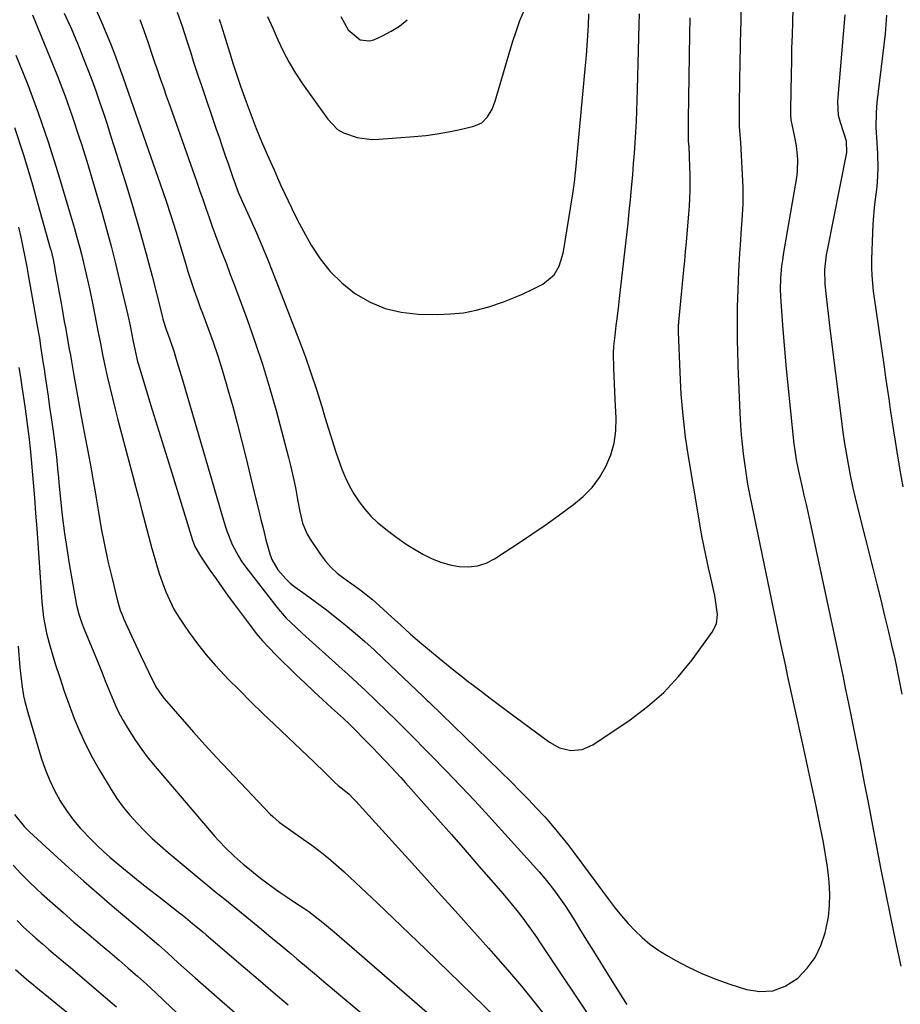
# Model space of a CAD drawing. Units: inches. Extents: x 1857390 to 1862700, y 410783 to 416034.
# Drawn here: x 1858366 to 1858632, y 410943 to 411240 of the extents above; entities that cross this region are included whole.
import ezdxf

# ---------------------------------------------------------------- set-up
doc = ezdxf.new("R2010")
doc.units = ezdxf.units.IN
doc.header["$MEASUREMENT"] = 0
doc.layers.add('7', color=7, linetype='Continuous')
doc.layers.add('8', color=7, linetype='Continuous')

msp = doc.modelspace()

# ---------------------------------------------------------------- linework, layer by layer
at = {"layer": '7', "color": 18}
for points in [[(1858388.19, 411245.11, 1786), (1858390.88, 411239, 1786), (1858392.2, 411235.91, 1786), (1858393.48, 411232.8, 1786), (1858394.71, 411229.68, 1786), (1858396.01, 411226.08, 1786), (1858397.3, 411222.45, 1786), (1858408.55, 411190.18, 1786), (1858410.13, 411185.55, 1786), (1858411.67, 411180.9, 1786), (1858413.14, 411176.24, 1786), (1858414.57, 411171.56, 1786), (1858416.28, 411165.83, 1786), (1858416.84, 411164.01, 1786), (1858417.41, 411162.2, 1786), (1858418.62, 411158.59, 1786), (1858419.89, 411155, 1786), (1858420.54, 411153.21, 1786), (1858421.2, 411151.43, 1786), (1858422.92, 411146.81, 1786), (1858424.39, 411142.7, 1786), (1858425.8, 411138.57, 1786), (1858427.12, 411134.4, 1786), (1858428.38, 411130.22, 1786), (1858428.89, 411128.46, 1786), (1858430.32, 411123.37, 1786), (1858431.7, 411118.27, 1786), (1858433.02, 411113.15, 1786), (1858434.29, 411108.02, 1786), (1858437.35, 411095.34, 1786), (1858438.09, 411092.3, 1786), (1858438.83, 411089.25, 1786), (1858439.58, 411086.2, 1786), (1858440.32, 411083.16, 1786), (1858441.48, 411078.9, 1786), (1858442.14, 411077.22, 1786), (1858443.97, 411074.09, 1786), (1858446.32, 411071.33, 1786), (1858447.67, 411070.11, 1786), (1858449.09, 411068.98, 1786), (1858452.19, 411066.75, 1786), (1858455.21, 411064.54, 1786), (1858458.19, 411062.29, 1786), (1858461.14, 411059.99, 1786), (1858464.25, 411057.5, 1786), (1858467.21, 411055.02, 1786), (1858470.13, 411052.5, 1786), (1858472.99, 411049.91, 1786), (1858475.82, 411047.28, 1786), (1858487.81, 411035.86, 1786), (1858489.01, 411034.71, 1786), (1858489.49, 411034.24, 1786), (1858489.73, 411034.01, 1786), (1858514.39, 411010.01, 1786), (1858516.96, 411007.46, 1786), (1858519.49, 411004.88, 1786), (1858521.96, 411002.25, 1786), (1858524.41, 410999.59, 1786), (1858526.79, 410996.87, 1786), (1858529.11, 410994.1, 1786), (1858531.36, 410991.28, 1786), (1858533.55, 410988.41, 1786), (1858543.86, 410974.5, 1786), (1858545.71, 410972.11, 1786), (1858547.61, 410969.76, 1786), (1858549.61, 410967.49, 1786), (1858551.67, 410965.27, 1786), (1858553.85, 410963.19, 1786), (1858556.13, 410961.25, 1786), (1858558.58, 410959.51, 1786), (1858561.13, 410957.9, 1786), (1858563.76, 410956.4, 1786), (1858567.76, 410954.27, 1786), (1858571.84, 410952.33, 1786), (1858576.03, 410950.65, 1786), (1858580.3, 410949.14, 1786), (1858585.28, 410947.56, 1786), (1858589.35, 410946.96, 1786), (1858593.26, 410947.14, 1786), (1858596.92, 410948.52, 1786), (1858600.76, 410950.97, 1786), (1858603.59, 410953.94, 1786), (1858605.98, 410957.17, 1786), (1858607.73, 410960.79, 1786), (1858609.03, 410964.67, 1786), (1858609.34, 410966, 1786), (1858609.96, 410969.44, 1786), (1858610.35, 410972.91, 1786), (1858610.4, 410976.39, 1786), (1858610.21, 410979.89, 1786), (1858610, 410981.89, 1786), (1858609.7, 410984.4, 1786), (1858609.35, 410986.9, 1786), (1858608.94, 410989.39, 1786), (1858608.49, 410991.87, 1786), (1858607.99, 410994.35, 1786), (1858607.49, 410996.82, 1786), (1858606.98, 410999.29, 1786), (1858606.47, 411001.77, 1786), (1858605.75, 411005.21, 1786), (1858604.86, 411009.4, 1786), (1858603.97, 411013.59, 1786), (1858603.06, 411017.78, 1786), (1858602.15, 411021.96, 1786), (1858600.08, 411031.47, 1786), (1858599.48, 411034.18, 1786), (1858598.89, 411036.9, 1786), (1858598.29, 411039.61, 1786), (1858597.69, 411042.32, 1786), (1858597.1, 411045.04, 1786), (1858596.51, 411047.75, 1786), (1858595.93, 411050.47, 1786), (1858595.36, 411053.19, 1786), (1858586.43, 411096.37, 1786), (1858585.71, 411099.88, 1786), (1858585.46, 411101.29, 1786), (1858585.35, 411102, 1786), (1858584.73, 411106.25, 1786), (1858584.35, 411109.1, 1786), (1858584.03, 411111.94, 1786), (1858583.79, 411114.79, 1786), (1858583.59, 411117.65, 1786), (1858583.39, 411121.41, 1786), (1858583.16, 411126.15, 1786), (1858582.95, 411130.89, 1786), (1858582.79, 411135.63, 1786), (1858582.66, 411140.38, 1786), (1858582.61, 411142.7, 1786), (1858582.55, 411148, 1786), (1858582.57, 411153.3, 1786), (1858582.72, 411158.6, 1786), (1858582.95, 411163.9, 1786), (1858583.27, 411169.52, 1786), (1858583.42, 411172, 1786), (1858583.8, 411176.97, 1786), (1858584.02, 411179.45, 1786), (1858584.32, 411184.42, 1786), (1858584.27, 411189.39, 1786), (1858583.72, 411201.05, 1786), (1858583.6, 411202.94, 1786), (1858583.21, 411207.63, 1786), (1858583.19, 411208.57, 1786), (1858583.19, 411213.1, 1786), (1858583.2, 411216.3, 1786), (1858583.22, 411219.51, 1786), (1858583.27, 411222.71, 1786), (1858583.34, 411225.92, 1786), (1858583.52, 411232.96, 1786), (1858583.65, 411239.68, 1786), (1858583.73, 411246.41, 1786)], [(1858379.49, 411241.96, 1788), (1858380.55, 411239.71, 1788), (1858381.58, 411237.44, 1788), (1858383.06, 411234.02, 1788), (1858383.53, 411232.86, 1788), (1858385.26, 411228.51, 1788), (1858386.55, 411225.19, 1788), (1858387.8, 411221.87, 1788), (1858389, 411218.53, 1788), (1858390.18, 411215.17, 1788), (1858391.31, 411211.8, 1788), (1858392.43, 411208.43, 1788), (1858393.52, 411205.05, 1788), (1858394.59, 411201.66, 1788), (1858398.37, 411189.58, 1788), (1858400.4, 411182.87, 1788), (1858402.36, 411176.15, 1788), (1858404.21, 411169.39, 1788), (1858405.99, 411162.61, 1788), (1858409.11, 411150.28, 1788), (1858409.28, 411149.65, 1788), (1858410.23, 411146.53, 1788), (1858411.23, 411143.8, 1788), (1858412.65, 411139.67, 1788), (1858413.3, 411137.6, 1788), (1858413.82, 411135.87, 1788), (1858414.86, 411132.4, 1788), (1858415.37, 411130.67, 1788), (1858427.43, 411089.31, 1788), (1858428.03, 411087.39, 1788), (1858428.68, 411085.49, 1788), (1858430.19, 411081.77, 1788), (1858432.03, 411078.21, 1788), (1858433.12, 411076.53, 1788), (1858434.28, 411074.9, 1788), (1858443.62, 411062.78, 1788), (1858446.34, 411059.65, 1788), (1858449.34, 411056.78, 1788), (1858451.38, 411054.91, 1788), (1858462.33, 411045.07, 1788), (1858465.1, 411042.56, 1788), (1858467.85, 411040.02, 1788), (1858470.58, 411037.45, 1788), (1858473.29, 411034.87, 1788), (1858477.24, 411031.05, 1788), (1858479.38, 411028.97, 1788), (1858482.92, 411025.46, 1788), (1858490.33, 411017.98, 1788), (1858494.7, 411013.51, 1788), (1858499.04, 411008.99, 1788), (1858503.32, 411004.42, 1788), (1858507.55, 410999.81, 1788), (1858521.01, 410984.97, 1788), (1858522.74, 410983.01, 1788), (1858524.43, 410981.01, 1788), (1858526.07, 410978.97, 1788), (1858527.66, 410976.9, 1788), (1858529.2, 410974.78, 1788), (1858530.69, 410972.63, 1788), (1858532.12, 410970.44, 1788), (1858533.51, 410968.23, 1788), (1858534.94, 410965.87, 1788), (1858537.02, 410962.46, 1788), (1858539.11, 410959.05, 1788), (1858541.21, 410955.65, 1788), (1858543.32, 410952.26, 1788), (1858547.67, 410945.3, 1788), (1858549.17, 410942.98, 1788)], [(1858413.59, 411242.25, 1782), (1858415.08, 411237.99, 1782), (1858415.69, 411236.11, 1782), (1858416.09, 411234.85, 1782), (1858416.29, 411234.22, 1782), (1858417.65, 411229.94, 1782), (1858418.44, 411227.49, 1782), (1858419.23, 411225.05, 1782), (1858420.05, 411222.61, 1782), (1858420.87, 411220.17, 1782), (1858425.28, 411207.26, 1782), (1858426.22, 411204.51, 1782), (1858427.16, 411201.77, 1782), (1858428.1, 411199.02, 1782), (1858429.04, 411196.27, 1782), (1858430.28, 411192.66, 1782), (1858432.02, 411188, 1782), (1858432.79, 411186.16, 1782), (1858433.19, 411185.25, 1782), (1858435.79, 411179.5, 1782), (1858437.46, 411175.71, 1782), (1858439.1, 411171.89, 1782), (1858440.68, 411168.06, 1782), (1858442.22, 411164.2, 1782), (1858450.26, 411143.56, 1782), (1858452.13, 411138.55, 1782), (1858453.93, 411133.51, 1782), (1858455.59, 411128.43, 1782), (1858457.17, 411123.32, 1782), (1858458.11, 411120.12, 1782), (1858459.19, 411116.6, 1782), (1858460.3, 411113.09, 1782), (1858461.47, 411109.59, 1782), (1858462.68, 411106.11, 1782), (1858463.28, 411104.42, 1782), (1858464.32, 411101.85, 1782), (1858465.5, 411099.35, 1782), (1858466.88, 411096.96, 1782), (1858468.43, 411094.58, 1782), (1858470.16, 411092.38, 1782), (1858472, 411090.29, 1782), (1858474.03, 411088.37, 1782), (1858477.41, 411085.6, 1782), (1858479.87, 411083.79, 1782), (1858482.38, 411082.05, 1782), (1858484.96, 411080.42, 1782), (1858487.87, 411078.7, 1782), (1858490.44, 411077.43, 1782), (1858493.08, 411076.37, 1782), (1858495.83, 411075.61, 1782), (1858498.64, 411075.05, 1782), (1858501.44, 411074.97, 1782), (1858504.15, 411075.27, 1782), (1858506.74, 411076.14, 1782), (1858509.24, 411077.39, 1782), (1858512.51, 411079.48, 1782), (1858516.55, 411082.12, 1782), (1858520.56, 411084.81, 1782), (1858524.53, 411087.57, 1782), (1858528.46, 411090.38, 1782), (1858533.13, 411093.78, 1782), (1858536.04, 411096.23, 1782), (1858538.69, 411098.92, 1782), (1858540.93, 411101.95, 1782), (1858542.89, 411105.21, 1782), (1858544.34, 411108.72, 1782), (1858545.41, 411112.31, 1782), (1858545.89, 411116.03, 1782), (1858545.99, 411119.82, 1782), (1858545.69, 411125.56, 1782), (1858545.46, 411130.18, 1782), (1858545.26, 411134.8, 1782), (1858545.15, 411139.42, 1782), (1858545.29, 411141.54, 1782), (1858545.64, 411144.73, 1782), (1858546, 411147.74, 1782), (1858546.25, 411149.77, 1782), (1858546.73, 411153.84, 1782), (1858546.96, 411155.88, 1782), (1858549.55, 411178.66, 1782), (1858549.93, 411182.16, 1782), (1858550.29, 411185.66, 1782), (1858550.62, 411189.16, 1782), (1858550.99, 411193.3, 1782), (1858551.25, 411196.49, 1782), (1858551.49, 411199.69, 1782), (1858551.71, 411202.88, 1782), (1858551.91, 411206.07, 1782), (1858552.08, 411209.27, 1782), (1858552.23, 411212.47, 1782), (1858552.34, 411215.67, 1782), (1858552.44, 411218.87, 1782), (1858552.91, 411238.54, 1782), (1858553, 411241.73, 1782)], [(1858440.87, 411240.89, 1778), (1858442.41, 411237.4, 1778), (1858443.94, 411233.9, 1778), (1858445.55, 411230.45, 1778), (1858447.31, 411227.08, 1778), (1858449.27, 411223.82, 1778), (1858451.38, 411220.65, 1778), (1858459, 411209.94, 1778), (1858461.98, 411206.9, 1778), (1858463.79, 411205.82, 1778), (1858467.88, 411204.4, 1778), (1858472.19, 411203.88, 1778), (1858474.38, 411203.91, 1778), (1858485.08, 411204.73, 1778), (1858488.55, 411205.07, 1778), (1858492.02, 411205.53, 1778), (1858495.45, 411206.13, 1778), (1858498.88, 411206.85, 1778), (1858503.08, 411207.83, 1778), (1858505.41, 411208.85, 1778), (1858507.21, 411210.65, 1778), (1858508.53, 411212.96, 1778), (1858509.48, 411215.44, 1778), (1858514.73, 411233.14, 1778), (1858515.8, 411236.44, 1778), (1858516.97, 411239.7, 1778), (1858518.3, 411242.89, 1778)], [(1858631.93, 410954.61, 1788), (1858630.34, 410962, 1788), (1858628.79, 410969.4, 1788), (1858627.29, 410976.8, 1788), (1858625.81, 410984.21, 1788), (1858624.37, 410991.63, 1788), (1858622.95, 410999.06, 1788), (1858622.13, 411003.39, 1788), (1858620.89, 411009.87, 1788), (1858619.63, 411016.36, 1788), (1858618.35, 411022.83, 1788), (1858617.05, 411029.31, 1788), (1858616.14, 411033.76, 1788), (1858615.27, 411038.01, 1788), (1858614.39, 411042.25, 1788), (1858613.5, 411046.48, 1788), (1858612.6, 411050.72, 1788), (1858604.56, 411088.23, 1788), (1858603.96, 411091.02, 1788), (1858603.34, 411093.81, 1788), (1858602.71, 411096.6, 1788), (1858602.08, 411099.38, 1788), (1858601.07, 411103.8, 1788), (1858600.37, 411107.27, 1788), (1858599.84, 411110.76, 1788), (1858599.7, 411111.93, 1788), (1858598.53, 411122.79, 1788), (1858597.91, 411128.73, 1788), (1858597.34, 411134.68, 1788), (1858596.81, 411140.64, 1788), (1858596.33, 411146.59, 1788), (1858595.69, 411154.94, 1788), (1858595.59, 411156.73, 1788), (1858595.54, 411158.51, 1788), (1858595.65, 411162.08, 1788), (1858595.97, 411165.64, 1788), (1858596.21, 411167.41, 1788), (1858596.48, 411169.18, 1788), (1858600.47, 411192.35, 1788), (1858600.71, 411194.2, 1788), (1858600.79, 411197.91, 1788), (1858600.34, 411201.9, 1788), (1858599.74, 411205.04, 1788), (1858598.79, 411209.73, 1788), (1858598.67, 411211.32, 1788), (1858598.64, 411212.91, 1788), (1858598.83, 411223.5, 1788), (1858598.91, 411227.44, 1788), (1858599, 411231.39, 1788), (1858599.12, 411235.33, 1788), (1858599.25, 411239.28, 1788), (1858599.34, 411243.22, 1788)], [(1858402.28, 411240, 1784), (1858402.62, 411239.19, 1784), (1858403.57, 411236.74, 1784), (1858404.85, 411233, 1784), (1858406.17, 411228.92, 1784), (1858406.85, 411226.89, 1784), (1858407.2, 411225.87, 1784), (1858408.57, 411221.96, 1784), (1858409.44, 411219.5, 1784), (1858410.3, 411217.04, 1784), (1858411.17, 411214.58, 1784), (1858412.04, 411212.12, 1784), (1858419.4, 411191.29, 1784), (1858420.35, 411188.56, 1784), (1858421.3, 411185.84, 1784), (1858422.24, 411183.11, 1784), (1858423.18, 411180.37, 1784), (1858424.13, 411177.65, 1784), (1858425.1, 411174.93, 1784), (1858426.12, 411172.22, 1784), (1858427.15, 411169.53, 1784), (1858428.41, 411166.32, 1784), (1858429.51, 411163.46, 1784), (1858430.6, 411160.58, 1784), (1858431.68, 411157.71, 1784), (1858434.61, 411149.82, 1784), (1858437.04, 411142.96, 1784), (1858439.35, 411136.06, 1784), (1858441.45, 411129.1, 1784), (1858443.42, 411122.1, 1784), (1858447.2, 411107.94, 1784), (1858447.8, 411105.55, 1784), (1858448.87, 411100.74, 1784), (1858449.34, 411098.32, 1784), (1858449.89, 411095.26, 1784), (1858450.57, 411091.68, 1784), (1858451.37, 411088.15, 1784), (1858452.74, 411084.86, 1784), (1858453.66, 411083.32, 1784), (1858456.77, 411078.74, 1784), (1858458.32, 411076.71, 1784), (1858460, 411074.81, 1784), (1858461.87, 411073.1, 1784), (1858463.88, 411071.52, 1784), (1858466.94, 411069.37, 1784), (1858469.21, 411067.71, 1784), (1858472.51, 411065.11, 1784), (1858474.61, 411063.25, 1784), (1858478.17, 411059.93, 1784), (1858481, 411057.35, 1784), (1858483.86, 411054.8, 1784), (1858486.76, 411052.3, 1784), (1858489.7, 411049.83, 1784), (1858492.64, 411047.41, 1784), (1858494.82, 411045.62, 1784), (1858497.02, 411043.85, 1784), (1858499.23, 411042.1, 1784), (1858501.46, 411040.36, 1784), (1858502.49, 411039.56, 1784), (1858505.25, 411037.45, 1784), (1858508.01, 411035.34, 1784), (1858510.79, 411033.25, 1784), (1858513.58, 411031.17, 1784), (1858525.83, 411022.1, 1784), (1858528.9, 411020.41, 1784), (1858532.32, 411019.62, 1784), (1858535.76, 411019.9, 1784), (1858538.9, 411021.31, 1784), (1858550.15, 411028.88, 1784), (1858555.4, 411032.83, 1784), (1858560.32, 411037.1, 1784), (1858564.78, 411041.87, 1784), (1858568.91, 411046.96, 1784), (1858574.97, 411055.28, 1784), (1858576.21, 411057.8, 1784), (1858576.51, 411060.59, 1784), (1858575.97, 411064.95, 1784), (1858575.69, 411066.39, 1784), (1858574.32, 411072.58, 1784), (1858573.85, 411074.72, 1784), (1858572.93, 411079, 1784), (1858572.04, 411083.29, 1784), (1858571.63, 411085.43, 1784), (1858570.86, 411089.75, 1784), (1858567.88, 411107.69, 1784), (1858566.93, 411114.13, 1784), (1858566.14, 411120.59, 1784), (1858565.6, 411127.07, 1784), (1858565.23, 411133.57, 1784), (1858564.74, 411145.88, 1784), (1858564.73, 411146.24, 1784), (1858564.76, 411147.32, 1784), (1858564.82, 411148.04, 1784), (1858564.85, 411148.4, 1784), (1858564.88, 411148.76, 1784), (1858566.38, 411164.49, 1784), (1858566.65, 411167.3, 1784), (1858566.92, 411170.11, 1784), (1858567.18, 411172.93, 1784), (1858567.53, 411176.64, 1784), (1858567.92, 411181.37, 1784), (1858568.07, 411183.74, 1784), (1858568.28, 411188.48, 1784), (1858568.29, 411193.22, 1784), (1858568.21, 411195.59, 1784), (1858567.94, 411201.78, 1784), (1858567.92, 411202.1, 1784), (1858567.82, 411203.66, 1784), (1858567.75, 411207.88, 1784), (1858567.77, 411210, 1784), (1858568.2, 411235.48, 1784), (1858568.29, 411240.57, 1784)], [(1858462.91, 411240.93, 1776), (1858465.15, 411236.92, 1776), (1858468.72, 411233.93, 1776), (1858471.45, 411233.55, 1776), (1858472.89, 411233.91, 1776), (1858475.48, 411235.06, 1776), (1858478.14, 411236.46, 1776), (1858480.65, 411238.06, 1776), (1858482.94, 411239.97, 1776)], [(1858632.54, 411099.11, 1792), (1858631.54, 411104.75, 1792), (1858630.73, 411109.65, 1792), (1858630.21, 411112.84, 1792), (1858629.71, 411116.04, 1792), (1858629.21, 411119.24, 1792), (1858628.73, 411122.44, 1792), (1858628.26, 411125.65, 1792), (1858627.79, 411128.85, 1792), (1858627.33, 411132.06, 1792), (1858626.87, 411135.26, 1792), (1858623.63, 411158.08, 1792), (1858623.16, 411162.84, 1792), (1858623.09, 411165.23, 1792), (1858623.11, 411167.63, 1792), (1858623.36, 411175.7, 1792), (1858623.48, 411178.25, 1792), (1858623.65, 411180.78, 1792), (1858623.91, 411183.31, 1792), (1858624.21, 411185.84, 1792), (1858624.57, 411188.74, 1792), (1858624.77, 411190.9, 1792), (1858624.97, 411195.23, 1792), (1858624.93, 411199.56, 1792), (1858624.69, 411202.88, 1792), (1858624.4, 411207.41, 1792), (1858624.44, 411211.95, 1792), (1858624.56, 411213.46, 1792), (1858624.71, 411214.96, 1792), (1858627.16, 411235.7, 1792), (1858627.44, 411238.54, 1792), (1858627.64, 411241.37, 1792)], [(1858364.94, 411229.28, 1792), (1858368.4, 411220.63, 1792), (1858371.67, 411211.92, 1792), (1858374.66, 411203.11, 1792), (1858377.46, 411194.23, 1792), (1858382.01, 411178.97, 1792), (1858382.57, 411177.03, 1792), (1858383.13, 411175.09, 1792), (1858384.18, 411171.19, 1792), (1858384.68, 411169.23, 1792), (1858385.66, 411165.31, 1792), (1858386.77, 411160.66, 1792), (1858387.26, 411158.44, 1792), (1858388.17, 411154, 1792), (1858389.77, 411145.69, 1792), (1858390.42, 411142.37, 1792), (1858391.09, 411139.05, 1792), (1858391.79, 411135.74, 1792), (1858392.51, 411132.44, 1792), (1858393.26, 411129.14, 1792), (1858394.03, 411125.85, 1792), (1858394.85, 411122.56, 1792), (1858395.7, 411119.29, 1792), (1858401.89, 411095.85, 1792), (1858402.9, 411092.02, 1792), (1858403.92, 411088.19, 1792), (1858404.94, 411084.36, 1792), (1858405.97, 411080.53, 1792), (1858406.52, 411078.48, 1792), (1858407.32, 411075.7, 1792), (1858408.19, 411072.93, 1792), (1858409.15, 411070.2, 1792), (1858410.18, 411067.49, 1792), (1858411.34, 411064.85, 1792), (1858412.62, 411062.27, 1792), (1858414.08, 411059.78, 1792), (1858415.65, 411057.36, 1792), (1858417.18, 411055.18, 1792), (1858419.68, 411051.79, 1792), (1858422.29, 411048.48, 1792), (1858425.07, 411045.3, 1792), (1858427.94, 411042.22, 1792), (1858428.9, 411041.25, 1792), (1858432.35, 411037.76, 1792), (1858435.83, 411034.3, 1792), (1858439.35, 411030.88, 1792), (1858442.89, 411027.48, 1792), (1858454.88, 411016.1, 1792), (1858458.14, 411012.93, 1792), (1858460.99, 411010.05, 1792), (1858462.12, 411009.1, 1792), (1858465.3, 411006.51, 1792), (1858466.8, 411005.08, 1792), (1858467.51, 411004.32, 1792), (1858487.22, 410982.54, 1792), (1858492.3, 410976.91, 1792), (1858497.37, 410971.27, 1792), (1858502.44, 410965.63, 1792), (1858507.49, 410959.97, 1792), (1858508.87, 410958.43, 1792), (1858513.18, 410953.5, 1792), (1858517.4, 410948.5, 1792), (1858521.51, 410943.41, 1792), (1858525.54, 410938.25, 1792)], [(1858364.54, 411207.48, 1794), (1858367.22, 411199.22, 1794), (1858369.71, 411190.9, 1794), (1858375.3, 411171.12, 1794), (1858375.53, 411170.25, 1794), (1858376.15, 411167.62, 1794), (1858376.67, 411164.96, 1794), (1858376.83, 411164.08, 1794), (1858377.57, 411159.91, 1794), (1858377.9, 411158.1, 1794), (1858378.55, 411154.46, 1794), (1858378.87, 411152.64, 1794), (1858379.52, 411149.01, 1794), (1858379.85, 411147.19, 1794), (1858381.03, 411140.59, 1794), (1858381.36, 411138.76, 1794), (1858381.69, 411136.92, 1794), (1858382.35, 411133.26, 1794), (1858384.65, 411120.35, 1794), (1858385.22, 411117.19, 1794), (1858385.81, 411114.03, 1794), (1858386.4, 411110.87, 1794), (1858387.01, 411107.72, 1794), (1858387.61, 411104.56, 1794), (1858388.18, 411101.4, 1794), (1858388.73, 411098.24, 1794), (1858389.26, 411095.07, 1794), (1858389.83, 411091.51, 1794), (1858390.69, 411086.57, 1794), (1858391.63, 411081.64, 1794), (1858392.69, 411076.74, 1794), (1858393.83, 411071.86, 1794), (1858395.58, 411064.75, 1794), (1858396.43, 411061.92, 1794), (1858396.96, 411060.54, 1794), (1858397.54, 411059.18, 1794), (1858400.45, 411052.91, 1794), (1858402.55, 411048.4, 1794), (1858403.93, 411045.48, 1794), (1858404.99, 411043.08, 1794), (1858407.12, 411038.8, 1794), (1858409, 411036.14, 1794), (1858409.69, 411035.31, 1794), (1858415.05, 411029.08, 1794), (1858418.47, 411025.17, 1794), (1858421.93, 411021.29, 1794), (1858425.45, 411017.47, 1794), (1858429.01, 411013.69, 1794), (1858441.67, 411000.44, 1794), (1858442.4, 410999.69, 1794), (1858444.37, 410997.95, 1794), (1858447.76, 410995.59, 1794), (1858451.56, 410992.9, 1794), (1858454.17, 410991.02, 1794), (1858456.7, 410989.13, 1794), (1858459.17, 410987.17, 1794), (1858461.57, 410985.12, 1794), (1858463.92, 410983.01, 1794), (1858469.08, 410978.18, 1794), (1858473.96, 410973.59, 1794), (1858478.82, 410968.98, 1794), (1858483.65, 410964.34, 1794), (1858488.47, 410959.69, 1794), (1858509.64, 410939.1, 1794)], [(1858365.77, 411177.37, 1796), (1858366.43, 411174.4, 1796), (1858367.05, 411171.42, 1796), (1858367.64, 411168.43, 1796), (1858368.21, 411165.44, 1796), (1858368.75, 411162.45, 1796), (1858371.75, 411145.44, 1796), (1858372.01, 411143.9, 1796), (1858372.51, 411140.83, 1796), (1858373.21, 411136.2, 1796), (1858373.44, 411134.67, 1796), (1858373.67, 411133.13, 1796), (1858374.17, 411129.68, 1796), (1858374.65, 411126.42, 1796), (1858375.12, 411123.15, 1796), (1858375.58, 411119.89, 1796), (1858376.04, 411116.62, 1796), (1858376.57, 411112.82, 1796), (1858377.15, 411108.17, 1796), (1858377.63, 411103.51, 1796), (1858377.78, 411101.95, 1796), (1858377.93, 411100.4, 1796), (1858378.52, 411094.27, 1796), (1858379.02, 411089.66, 1796), (1858379.59, 411085.06, 1796), (1858380.28, 411080.47, 1796), (1858381.03, 411075.9, 1796), (1858383.24, 411063.44, 1796), (1858383.91, 411060.68, 1796), (1858384.84, 411057.99, 1796), (1858385.54, 411056.22, 1796), (1858389.92, 411045.49, 1796), (1858390.91, 411043.05, 1796), (1858391.89, 411040.62, 1796), (1858392.87, 411038.19, 1796), (1858393.85, 411035.75, 1796), (1858394.89, 411033.35, 1796), (1858396.01, 411030.98, 1796), (1858397.25, 411028.68, 1796), (1858398.57, 411026.41, 1796), (1858401.02, 411022.58, 1796), (1858402.88, 411019.91, 1796), (1858404.86, 411017.32, 1796), (1858406.92, 411014.78, 1796), (1858423.79, 410994.95, 1796), (1858424.89, 410993.69, 1796), (1858426.01, 410992.46, 1796), (1858428.35, 410990.07, 1796), (1858430.77, 410987.77, 1796), (1858433.48, 410985.35, 1796), (1858434.86, 410984.18, 1796), (1858437.7, 410981.9, 1796), (1858439.14, 410980.81, 1796), (1858442.52, 410978.34, 1796), (1858444.64, 410976.83, 1796), (1858446.79, 410975.37, 1796), (1858448.96, 410973.92, 1796), (1858451.81, 410972.04, 1796), (1858453.28, 410971.01, 1796), (1858456.15, 410968.84, 1796), (1858457.55, 410967.71, 1796), (1858460.32, 410965.41, 1796), (1858461.69, 410964.24, 1796), (1858510.92, 410921.6, 1796)], [(1858365.83, 411135.09, 1798), (1858366.31, 411132.16, 1798), (1858366.76, 411129.22, 1798), (1858367.62, 411123.42, 1798), (1858368.26, 411118.83, 1798), (1858368.84, 411114.24, 1798), (1858369.33, 411109.64, 1798), (1858369.77, 411105.03, 1798), (1858370.16, 411100.41, 1798), (1858370.53, 411095.79, 1798), (1858370.88, 411091.18, 1798), (1858371.22, 411086.56, 1798), (1858372.77, 411064.41, 1798), (1858373.27, 411059.69, 1798), (1858374.12, 411055.03, 1798), (1858374.94, 411051.98, 1798), (1858376.83, 411045.77, 1798), (1858378.15, 411041.61, 1798), (1858379.53, 411037.47, 1798), (1858380.99, 411033.36, 1798), (1858382.51, 411029.27, 1798), (1858384.18, 411025.24, 1798), (1858385.99, 411021.28, 1798), (1858388.01, 411017.43, 1798), (1858390.17, 411013.64, 1798), (1858393.67, 411007.89, 1798), (1858395.43, 411005.18, 1798), (1858397.3, 411002.56, 1798), (1858399.34, 411000.07, 1798), (1858401.48, 410997.66, 1798), (1858403.75, 410995.35, 1798), (1858406.06, 410993.1, 1798), (1858408.46, 410990.93, 1798), (1858410.9, 410988.81, 1798), (1858421.13, 410980.26, 1798), (1858422.82, 410978.87, 1798), (1858425.36, 410976.8, 1798), (1858427.91, 410974.74, 1798), (1858434.55, 410969.35, 1798), (1858436.79, 410967.52, 1798), (1858439.02, 410965.69, 1798), (1858441.25, 410963.85, 1798), (1858443.48, 410962.01, 1798), (1858444.36, 410961.27, 1798), (1858447.91, 410958.31, 1798), (1858449.68, 410956.82, 1798), (1858453.21, 410953.84, 1798), (1858454.98, 410952.35, 1798), (1858458.51, 410949.37, 1798), (1858500.79, 410913.83, 1798)], [(1858364.5, 411000.27, 1802), (1858367.43, 410996.68, 1802), (1858368.25, 410995.85, 1802), (1858369.08, 410995.04, 1802), (1858376.35, 410988.34, 1802), (1858380.87, 410984.23, 1802), (1858385.43, 410980.16, 1802), (1858390.04, 410976.16, 1802), (1858394.7, 410972.2, 1802), (1858403.26, 410965.02, 1802), (1858406.08, 410962.64, 1802), (1858407.94, 410961.03, 1802), (1858410.69, 410958.56, 1802), (1858413.9, 410955.62, 1802), (1858415.58, 410954.1, 1802), (1858418.98, 410951.08, 1802), (1858426.34, 410944.6, 1802), (1858431.75, 410939.88, 1802)], [(1858364.16, 410984.98, 1804), (1858366.45, 410982.49, 1804), (1858368.84, 410980.1, 1804), (1858371.29, 410977.77, 1804), (1858372.7, 410976.49, 1804), (1858375.93, 410973.59, 1804), (1858379.18, 410970.72, 1804), (1858382.46, 410967.88, 1804), (1858385.77, 410965.08, 1804), (1858387.65, 410963.51, 1804), (1858390.46, 410961.15, 1804), (1858393.26, 410958.78, 1804), (1858396.04, 410956.39, 1804), (1858398.83, 410954, 1804), (1858401.59, 410951.59, 1804), (1858404.32, 410949.15, 1804), (1858407.02, 410946.66, 1804), (1858409.69, 410944.15, 1804), (1858421.33, 410933.05, 1804)], [(1858365.34, 410968.3, 1806), (1858367.17, 410966.48, 1806), (1858369.06, 410964.71, 1806), (1858370.99, 410962.99, 1806), (1858372.94, 410961.28, 1806), (1858374.9, 410959.6, 1806), (1858376.88, 410957.92, 1806), (1858377.15, 410957.7, 1806), (1858379.27, 410955.92, 1806), (1858381.39, 410954.14, 1806), (1858383.5, 410952.35, 1806), (1858385.61, 410950.57, 1806), (1858390.68, 410946.27, 1806), (1858395.3, 410942.3, 1806)], [(1858364.8, 410953.56, 1808), (1858368.1, 410950.67, 1808), (1858370.22, 410948.92, 1808), (1858370.92, 410948.34, 1808), (1858391.79, 410931.32, 1808)]]:
    msp.add_polyline3d(points, dxfattribs=at)
at = {"layer": '8', "color": 18}
for points in [[(1858426.26, 411240.09, 1780), (1858426.61, 411238.96, 1780), (1858426.75, 411238.51, 1780), (1858426.82, 411238.29, 1780), (1858429.45, 411229.86, 1780), (1858430.5, 411226.54, 1780), (1858431.59, 411223.23, 1780), (1858432.71, 411219.93, 1780), (1858433.86, 411216.65, 1780), (1858434.4, 411215.15, 1780), (1858435.88, 411211.14, 1780), (1858437.42, 411207.16, 1780), (1858439.05, 411203.2, 1780), (1858440.74, 411199.28, 1780), (1858442.79, 411194.66, 1780), (1858443.83, 411192.33, 1780), (1858444.88, 411189.99, 1780), (1858445.95, 411187.66, 1780), (1858447.03, 411185.34, 1780), (1858448.13, 411183.03, 1780), (1858449.27, 411180.73, 1780), (1858450.45, 411178.46, 1780), (1858451.67, 411176.21, 1780), (1858454.01, 411171.96, 1780), (1858456.69, 411167.83, 1780), (1858459.69, 411164, 1780), (1858463.19, 411160.62, 1780), (1858467.03, 411157.54, 1780), (1858467.34, 411157.32, 1780), (1858471.74, 411154.81, 1780), (1858476.32, 411152.87, 1780), (1858481.17, 411151.76, 1780), (1858486.21, 411151.21, 1780), (1858492.13, 411151.1, 1780), (1858496.05, 411151.23, 1780), (1858499.94, 411151.61, 1780), (1858503.77, 411152.38, 1780), (1858507.56, 411153.41, 1780), (1858512, 411154.93, 1780), (1858515, 411156.07, 1780), (1858517.94, 411157.34, 1780), (1858520.85, 411158.7, 1780), (1858523.84, 411160.18, 1780), (1858527.25, 411163.02, 1780), (1858528.74, 411165.67, 1780), (1858529.72, 411168.56, 1780), (1858530.04, 411170.07, 1780), (1858532.86, 411187.45, 1780), (1858533.36, 411191, 1780), (1858533.87, 411195.75, 1780), (1858533.98, 411196.94, 1780), (1858536.75, 411226.19, 1780), (1858537.01, 411229.19, 1780), (1858537.24, 411232.19, 1780), (1858537.43, 411235.19, 1780), (1858537.58, 411238.19, 1780), (1858537.73, 411241.73, 1780)], [(1858369.9, 411241.47, 1790), (1858370.77, 411239.44, 1790), (1858375.11, 411228.9, 1790), (1858377.49, 411222.92, 1790), (1858379.77, 411216.91, 1790), (1858381.9, 411210.84, 1790), (1858383.94, 411204.73, 1790), (1858384.69, 411202.4, 1790), (1858386.29, 411197.31, 1790), (1858387.86, 411192.2, 1790), (1858389.37, 411187.08, 1790), (1858390.85, 411181.95, 1790), (1858392.27, 411176.81, 1790), (1858393.64, 411171.65, 1790), (1858394.94, 411166.47, 1790), (1858396.19, 411161.28, 1790), (1858398.65, 411150.83, 1790), (1858399.36, 411147.63, 1790), (1858400.19, 411143.41, 1790), (1858400.86, 411140.12, 1790), (1858401.65, 411136.86, 1790), (1858402.27, 411134.71, 1790), (1858405.58, 411123.95, 1790), (1858407.56, 411117.5, 1790), (1858409.55, 411111.05, 1790), (1858411.54, 411104.6, 1790), (1858413.53, 411098.15, 1790), (1858418.18, 411083.07, 1790), (1858418.92, 411081.15, 1790), (1858420.63, 411078.17, 1790), (1858423.47, 411074.03, 1790), (1858425.29, 411071.4, 1790), (1858427.13, 411068.78, 1790), (1858429, 411066.18, 1790), (1858430.9, 411063.6, 1790), (1858435.65, 411057.2, 1790), (1858437.45, 411054.9, 1790), (1858439.31, 411052.66, 1790), (1858441.28, 411050.52, 1790), (1858443.31, 411048.44, 1790), (1858449.51, 411042.39, 1790), (1858452.14, 411039.86, 1790), (1858454.78, 411037.35, 1790), (1858457.46, 411034.88, 1790), (1858460.16, 411032.42, 1790), (1858463.7, 411029.22, 1790), (1858465.55, 411027.52, 1790), (1858467.36, 411025.76, 1790), (1858470.01, 411023.07, 1790), (1858472.58, 411020.41, 1790), (1858476, 411016.82, 1790), (1858476.67, 411016.12, 1790), (1858479.59, 411013, 1790), (1858481.03, 411011.43, 1790), (1858482.46, 411009.84, 1790), (1858487.98, 411003.64, 1790), (1858492.15, 410998.94, 1790), (1858496.31, 410994.23, 1790), (1858500.46, 410989.51, 1790), (1858504.59, 410984.77, 1790), (1858511.23, 410977.14, 1790), (1858512.84, 410975.24, 1790), (1858515.99, 410971.37, 1790), (1858517.52, 410969.41, 1790), (1858520.47, 410965.39, 1790), (1858521.9, 410963.35, 1790), (1858523.3, 410961.29, 1790), (1858539.83, 410936.5, 1790)], [(1858632.23, 411036.55, 1790), (1858631.36, 411041.21, 1790), (1858630.41, 411045.85, 1790), (1858629.89, 411048.17, 1790), (1858629.36, 411050.47, 1790), (1858628.17, 411055.43, 1790), (1858627.02, 411060.21, 1790), (1858625.85, 411064.99, 1790), (1858624.67, 411069.77, 1790), (1858623.47, 411074.54, 1790), (1858618.93, 411092.44, 1790), (1858618.11, 411095.81, 1790), (1858617.35, 411099.18, 1790), (1858616.65, 411102.58, 1790), (1858616, 411105.98, 1790), (1858615.42, 411109.4, 1790), (1858614.88, 411112.82, 1790), (1858614.38, 411116.25, 1790), (1858613.93, 411119.68, 1790), (1858610.65, 411146.02, 1790), (1858610.33, 411148.63, 1790), (1858610.01, 411151.25, 1790), (1858609.69, 411153.86, 1790), (1858609.39, 411156.48, 1790), (1858608.98, 411160.25, 1790), (1858608.94, 411164.65, 1790), (1858609.43, 411169.04, 1790), (1858609.68, 411170.48, 1790), (1858615.4, 411199.37, 1790), (1858615.49, 411199.93, 1790), (1858615.44, 411203.3, 1790), (1858614.62, 411205.84, 1790), (1858613.64, 411208.93, 1790), (1858613.07, 411211.06, 1790), (1858612.8, 411215.36, 1790), (1858615, 411241.43, 1790)], [(1858365.64, 411051.06, 1800), (1858366.15, 411044.61, 1800), (1858366.3, 411042.9, 1800), (1858366.71, 411039.48, 1800), (1858367.26, 411036.09, 1800), (1858367.61, 411034.4, 1800), (1858368.49, 411031.08, 1800), (1858372.58, 411017.37, 1800), (1858373.73, 411014.01, 1800), (1858375.04, 411010.71, 1800), (1858376.59, 411007.53, 1800), (1858378.3, 411004.42, 1800), (1858378.6, 411003.92, 1800), (1858380.38, 411001.19, 1800), (1858382.3, 410998.55, 1800), (1858384.4, 410996.07, 1800), (1858387.7, 410992.63, 1800), (1858389.52, 410990.88, 1800), (1858391.37, 410989.15, 1800), (1858393.26, 410987.48, 1800), (1858396.85, 410984.47, 1800), (1858399.64, 410982.18, 1800), (1858402.45, 410979.91, 1800), (1858405.27, 410977.67, 1800), (1858408.12, 410975.44, 1800), (1858414.43, 410970.55, 1800), (1858414.71, 410970.33, 1800), (1858416.13, 410969.21, 1800), (1858418.2, 410967.49, 1800), (1858421.29, 410964.89, 1800), (1858422.31, 410964.01, 1800), (1858433.46, 410954.48, 1800), (1858438, 410950.61, 1800), (1858442.53, 410946.74, 1800), (1858447.08, 410942.88, 1800)]]:
    msp.add_polyline3d(points, dxfattribs=at)

doc.saveas('drawing.dxf')
